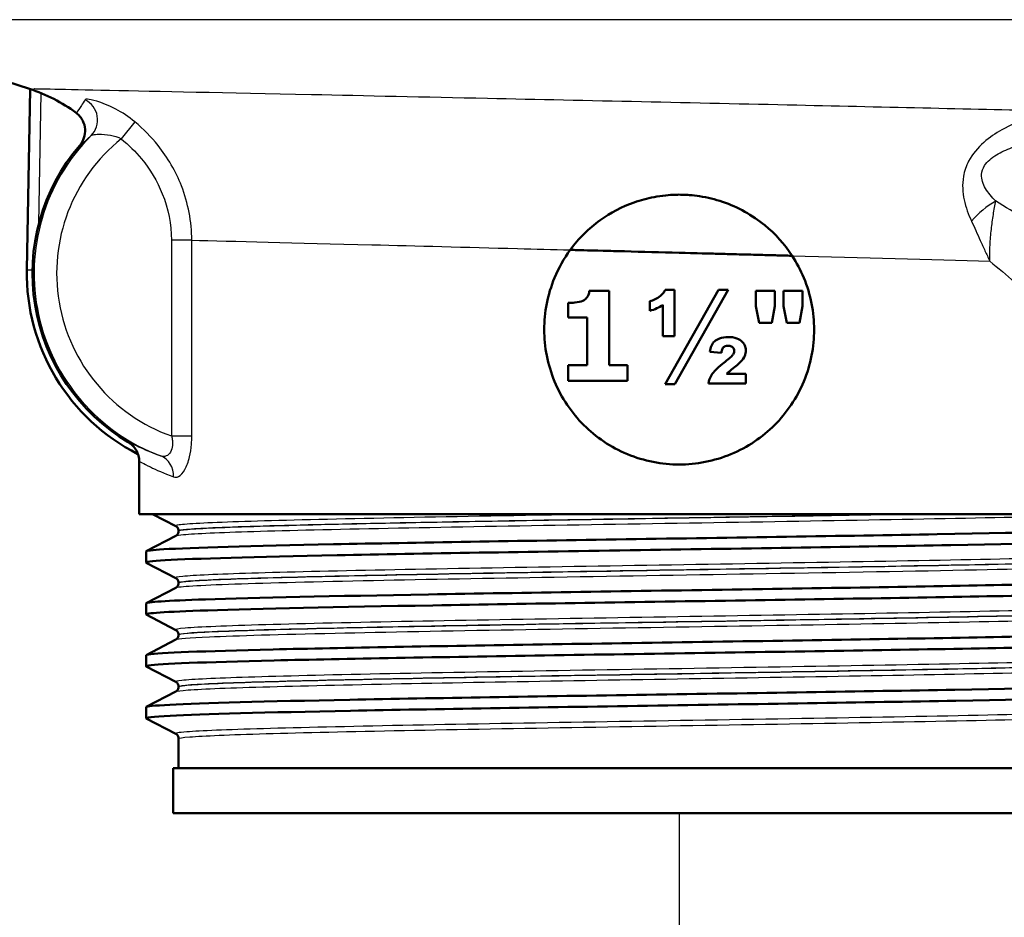
# Model space of a CAD drawing. Units: millimetres. Extents: x 0 to 4514, y 0 to 3749.
# Drawn here: x 1304 to 1347, y 1470 to 1510 of the extents above; entities that cross this region are included whole.
import ezdxf

# ---------------------------------------------------------------- set-up
doc = ezdxf.new("R2010")
doc.units = ezdxf.units.MM
doc.header["$LTSCALE"] = 10
for name, color, linetype, lineweight in [('Dimensions(ISO)', 7, 'Continuous', 25), ('Visible Edges(ISO)', 7, 'Continuous', 50), ('Visible Tangent Edges(ISO)', 7, 'Continuous', 25)]:
    doc.layers.add(name, color=color, linetype=linetype, lineweight=lineweight)
doc.styles.add('Text_3.5mm', font='arial.ttf', dxfattribs={"width": 0.9})
doc.dimstyles.new('KS-STANDARD', dxfattribs={"dimscale": 10, "dimtxt": 3.5, "dimasz": 2.5, "dimexe": 3.175, "dimexo": 0, "dimgap": 0.8, "dimtad": 1, "dimdec": 1, "dimrnd": 1e-08, "dimtxsty": 'Text_3.5mm', "dimcen": 0.09, "dimdle": 10, "dimclrd": 7, "dimclre": 7, "dimclrt": 7, "dimadec": 0, "dimazin": 2, "dimtfac": 0.714286, "dimtdec": 4, "dimtmove": 0, "dimatfit": 3, "dimfxl": 1, "dimtolj": 1, "dimlwd": 25, "dimlwe": 25, "dimarcsym": 0})

# ---------------------------------------------------------------- blocks, each defined once
blk = doc.blocks.new('*D9')
at = {"layer": 'Defpoints', "color": 0, "linetype": 'Continuous', "transparency": 16777216}
for p in [(1333.039, 1475.001), (1231.539, 1326.559), (1231.539, 1326.559)]:
    blk.add_point(p, dxfattribs=at)
at = {"layer": 'Dimensions(ISO)', "color": 7, "linetype": 'Continuous', "lineweight": 25, "transparency": 16777216}
for p, q in [((1333.039, 1475.001), (1333.039, 1294.809)), ((1308.039, 1326.559), (1256.539, 1326.559))]:
    blk.add_line(p, q, dxfattribs=at)
at = {"layer": 'Dimensions(ISO)', "color": 7, "linetype": 'Continuous', "transparency": 16777216}
for points in [[(1256.539, 1330.725), (1256.539, 1322.392), (1231.539, 1326.559)], [(1308.039, 1330.725), (1308.039, 1322.392), (1333.039, 1326.559)]]:
    blk.add_solid(points, dxfattribs=at)
at = {"layer": 'Dimensions(ISO)', "color": 7, "linetype": 'Continuous', "lineweight": 25, "transparency": 16777216, "insert": (1249.134, 1352.429), "char_height": 35, "attachment_point": 4, "style": 'Text_3.5mm'}
blk.add_mtext('\\A1;102', dxfattribs=at)

msp = doc.modelspace()

# ---------------------------------------------------------------- linework, layer by layer
at = {"layer": 'Visible Edges(ISO)'}
for p, q in [((1304.164, 1507.205), (1294.503, 1510.282)), ((1304.181, 1507.199), (1304.04, 1499.158)), ((1330.35, 1499.989), (1328.198, 1500.046)), ((1330.35, 1499.989), (1338.061, 1499.784)), ((1334.782, 1498.269), (1332.41, 1494.074)), ((1332.837, 1498.269), (1332.416, 1498.269)), ((1332.837, 1498.269), (1332.837, 1496.202)), ((1332.846, 1494.074), (1335.215, 1498.269)), ((1335.215, 1498.269), (1334.782, 1498.269)), ((1329.92, 1498.23), (1329.045, 1498.23)), ((1329.92, 1498.23), (1329.92, 1494.917)), ((1336.45, 1497.543), (1336.45, 1498.22)), ((1337.285, 1498.22), (1336.45, 1498.22)), ((1337.285, 1498.22), (1337.285, 1497.543)), ((1337.681, 1497.543), (1337.681, 1498.22)), ((1338.517, 1498.22), (1337.681, 1498.22)), ((1338.517, 1498.22), (1338.517, 1497.543)), ((1328.102, 1497.033), (1328.102, 1497.685)), ((1331.733, 1497.336), (1331.733, 1497.759)), ((1332.319, 1496.202), (1332.319, 1497.604)), ((1336.45, 1497.543), (1336.593, 1496.799)), ((1337.16, 1496.799), (1337.285, 1497.543)), ((1337.681, 1497.543), (1337.825, 1496.799)), ((1338.392, 1496.799), (1338.517, 1497.543)), ((1328.102, 1497.033), (1328.944, 1497.033)), ((1328.944, 1494.917), (1328.944, 1497.033)), ((1336.593, 1496.799), (1337.16, 1496.799)), ((1337.825, 1496.799), (1338.392, 1496.799)), ((1332.319, 1496.202), (1332.837, 1496.202)), ((1334.401, 1495.509), (1334.919, 1495.467)), ((1328.944, 1494.917), (1328.102, 1494.917)), ((1328.102, 1494.22), (1328.102, 1494.917)), ((1330.743, 1494.917), (1329.92, 1494.917)), ((1330.743, 1494.917), (1330.743, 1494.22)), ((1336.001, 1494.534), (1335.148, 1494.534)), ((1336.001, 1494.534), (1336.001, 1494.104)), ((1328.102, 1494.22), (1330.743, 1494.22)), ((1332.41, 1494.074), (1332.846, 1494.074)), ((1334.346, 1494.104), (1336.001, 1494.104)), ((1309.039, 1488.301), (1309.039, 1490.631)), ((1357.039, 1488.301), (1309.039, 1488.301)), ((1310.665, 1487.759), (1309.625, 1488.301)), ((1309.349, 1486.648), (1310.665, 1487.333)), ((1310.789, 1487.543), (1310.789, 1487.549)), ((1309.339, 1486.146), (1309.339, 1486.637)), ((1310.665, 1485.45), (1309.349, 1486.135)), ((1310.789, 1485.234), (1310.789, 1485.24)), ((1309.349, 1484.339), (1310.665, 1485.024)), ((1309.339, 1483.837), (1309.339, 1484.328)), ((1310.665, 1483.141), (1309.349, 1483.826)), ((1310.789, 1482.925), (1310.789, 1482.931)), ((1309.349, 1482.03), (1310.665, 1482.715)), ((1309.339, 1481.528), (1309.339, 1482.019)), ((1310.665, 1480.832), (1309.349, 1481.517)), ((1309.349, 1479.721), (1310.665, 1480.406)), ((1310.789, 1480.616), (1310.789, 1480.622)), ((1309.339, 1479.219), (1309.339, 1479.71)), ((1310.665, 1478.523), (1309.349, 1479.208)), ((1310.789, 1477.001), (1310.789, 1478.313)), ((1355.539, 1477.001), (1310.539, 1477.001)), ((1310.539, 1475.001), (1310.539, 1477.001)), ((1355.539, 1475.001), (1310.539, 1475.001))]:
    msp.add_line(p, q, dxfattribs=at)
for centre, radius, start, end in [((1302.039, 1500.535), 7, 53.2207, 72.3291), ((1313.039, 1499.001), 8.75, 139.4421, 239.148), ((1313.039, 1499.001), 9, 178.9971, 243.1945)]:
    msp.add_arc(centre, radius, start, end, dxfattribs=at)
for points, knots in [([(1306.23, 1506.141), (1306.232, 1506.14), (1306.233, 1506.139), (1306.297, 1506.091), (1306.352, 1506.038), (1306.451, 1505.919), (1306.493, 1505.854), (1306.585, 1505.668), (1306.62, 1505.541), (1306.638, 1505.282), (1306.622, 1505.151), (1306.54, 1504.904), (1306.476, 1504.789), (1306.391, 1504.69)], [-0.0006397, -0.0006397, -0.0006397, -0.0006397, 0, 0, 0.0231324, 0.0231324, 0.0462647, 0.0462647, 0.0853299, 0.0853299, 0.1243937, 0.1243937, 0.1634568, 0.1634568, 0.1634568, 0.1634568]), ([(1338.06, 1499.785), (1337.722, 1500.303), (1337.309, 1500.759), (1336.289, 1501.594), (1335.656, 1501.948), (1334.638, 1502.295), (1334.296, 1502.379), (1333.798, 1502.455), (1333.651, 1502.471), (1333.399, 1502.491), (1333.296, 1502.496), (1333.089, 1502.502), (1332.986, 1502.502), (1332.734, 1502.495), (1332.586, 1502.486), (1332.265, 1502.453), (1332.093, 1502.428), (1331.62, 1502.339), (1331.325, 1502.259), (1330.495, 1501.965), (1329.985, 1501.697), (1329.02, 1500.999), (1328.572, 1500.556), (1328.198, 1500.046)], [0, 0, 0, 0, 0.186624, 0.186624, 0.406243, 0.406243, 0.512271, 0.512271, 0.556599, 0.556599, 0.587388, 0.587388, 0.618173, 0.618173, 0.66248, 0.66248, 0.714519, 0.714519, 0.806792, 0.806792, 0.981937, 0.981937, 1.172602, 1.172602, 1.172602, 1.172602]), ([(1328.197, 1500.045), (1327.92, 1499.665), (1327.681, 1499.245), (1327.191, 1498.063), (1327.039, 1497.258), (1327.039, 1496.501), (1327.039, 1495.744), (1327.191, 1494.939), (1327.804, 1493.462), (1328.265, 1492.789), (1329.327, 1491.727), (1330, 1491.266), (1331.477, 1490.653), (1332.282, 1490.501), (1333.796, 1490.501), (1334.601, 1490.653), (1336.078, 1491.266), (1336.751, 1491.727), (1337.812, 1492.789), (1338.274, 1493.462), (1338.887, 1494.939), (1339.039, 1495.744), (1339.039, 1497.258), (1338.887, 1498.063), (1338.437, 1499.146), (1338.262, 1499.476), (1338.061, 1499.784)], [-0.363341, -0.363341, -0.363341, -0.363341, -0.227051, -0.227051, 0, 0, 0, 0.227051, 0.227051, 0.454101, 0.454101, 0.681122, 0.681122, 0.908142, 0.908142, 1.135162, 1.135162, 1.362182, 1.362182, 1.589232, 1.589232, 1.816283, 1.816283, 2.043334, 2.043334, 2.149149, 2.149149, 2.149149, 2.149149]), ([(1328.198, 1500.046), (1328.198, 1500.046), (1328.198, 1500.045), (1328.198, 1500.045), (1328.197, 1500.045), (1328.197, 1500.045)], [0, 0, 0, 0, 0.00485011, 0.00485011, 0.02040104, 0.02040104, 0.02040104, 0.02040104]), ([(1328.197, 1500.045), (1328.299, 1500.042), (1328.4, 1500.039), (1328.502, 1500.037), (1329.112, 1500.021), (1329.73, 1500.005), (1330.35, 1499.989)], [20.6073922, 20.6073922, 20.6073922, 20.6073922, 20.6471438, 20.6471438, 20.6471438, 20.8853799, 20.8853799, 20.8853799, 20.8853799]), ([(1333.039, 1499.918), (1334.468, 1499.88), (1335.885, 1499.843), (1337.537, 1499.798), (1337.799, 1499.791), (1338.061, 1499.784)], [21.227549, 21.227549, 21.227549, 21.227549, 21.774514, 21.774514, 21.8778081, 21.8778081, 21.8778081, 21.8778081]), ([(1333.039, 1499.918), (1334.401, 1499.882), (1335.762, 1499.846), (1337.093, 1499.811), (1337.416, 1499.803), (1337.738, 1499.794), (1338.06, 1499.785)], [21.227549, 21.227549, 21.227549, 21.227549, 21.7462498, 21.7462498, 21.7462498, 21.8722462, 21.8722462, 21.8722462, 21.8722462]), ([(1338.061, 1499.784), (1338.061, 1499.784), (1338.061, 1499.785), (1338.06, 1499.785), (1338.06, 1499.785), (1338.06, 1499.785)], [0, 0, 0, 0, 0.01023333, 0.01023333, 0.020465, 0.020465, 0.020465, 0.020465]), ([(1332.203, 1497.997), (1332.25, 1498.033), (1332.294, 1498.074), (1332.366, 1498.166), (1332.395, 1498.215), (1332.416, 1498.269)], [0, 0, 0, 0, 0.01792207, 0.01792207, 0.03513724, 0.03513724, 0.03513724, 0.03513724]), ([(1328.763, 1497.786), (1328.825, 1497.817), (1328.88, 1497.858), (1328.969, 1497.963), (1328.993, 1498.013), (1329.028, 1498.107), (1329.04, 1498.168), (1329.045, 1498.23)], [0, 0, 0, 0, 0.02109078, 0.02109078, 0.04149577, 0.04149577, 0.07369629, 0.07369629, 0.07369629, 0.07369629]), ([(1331.733, 1497.759), (1331.817, 1497.783), (1331.899, 1497.815), (1332.057, 1497.894), (1332.132, 1497.942), (1332.203, 1497.997)], [0, 0, 0, 0, 0.02627814, 0.02627814, 0.05317234, 0.05317234, 0.05317234, 0.05317234]), ([(1328.102, 1497.685), (1328.203, 1497.685), (1328.305, 1497.691), (1328.537, 1497.716), (1328.664, 1497.739), (1328.763, 1497.786)], [0, 0, 0, 0, 0.03121013, 0.03121013, 0.07120511, 0.07120511, 0.07120511, 0.07120511]), ([(1332.319, 1497.604), (1332.232, 1497.544), (1332.141, 1497.493), (1331.945, 1497.403), (1331.84, 1497.365), (1331.733, 1497.336)], [0, 0, 0, 0, 0.03146754, 0.03146754, 0.06484472, 0.06484472, 0.06484472, 0.06484472]), ([(1334.608, 1495.976), (1334.672, 1496.033), (1334.745, 1496.076), (1334.95, 1496.155), (1335.088, 1496.171), (1335.221, 1496.171)], [0, 0, 0, 0, 0.02577136, 0.02577136, 0.06599276, 0.06599276, 0.06599276, 0.06599276]), ([(1335.221, 1496.171), (1335.35, 1496.171), (1335.484, 1496.156), (1335.712, 1496.071), (1335.778, 1496.019), (1335.876, 1495.926), (1335.923, 1495.867), (1335.97, 1495.766), (1335.982, 1495.731), (1335.998, 1495.66), (1336.001, 1495.623), (1336.001, 1495.586)], [0, 0, 0, 0, 0.038707, 0.038707, 0.0732754, 0.0732754, 0.1170948, 0.1170948, 0.1380773, 0.1380773, 0.1595548, 0.1595548, 0.1595548, 0.1595548]), ([(1334.401, 1495.509), (1334.413, 1495.603), (1334.434, 1495.698), (1334.489, 1495.822), (1334.509, 1495.857), (1334.554, 1495.922), (1334.58, 1495.951), (1334.608, 1495.976)], [0, 0, 0, 0, 0.02824846, 0.02824846, 0.04048149, 0.04048149, 0.05195295, 0.05195295, 0.05195295, 0.05195295]), ([(1335.209, 1495.781), (1335.165, 1495.781), (1335.119, 1495.776), (1335.051, 1495.75), (1335.026, 1495.736), (1334.994, 1495.707), (1334.976, 1495.688), (1334.936, 1495.602), (1334.924, 1495.537), (1334.919, 1495.467)], [0, 0, 0, 0, 0.01327221, 0.01327221, 0.0218584, 0.0218584, 0.02647698, 0.02647698, 0.03288416, 0.03288416, 0.03288416, 0.03288416]), ([(1335.483, 1495.558), (1335.483, 1495.589), (1335.479, 1495.62), (1335.458, 1495.672), (1335.444, 1495.693), (1335.407, 1495.73), (1335.384, 1495.745), (1335.314, 1495.774), (1335.262, 1495.781), (1335.209, 1495.781)], [0, 0, 0, 0, 0.00925161, 0.00925161, 0.01687937, 0.01687937, 0.02516591, 0.02516591, 0.03965092, 0.03965092, 0.03965092, 0.03965092]), ([(1335.026, 1495.028), (1335.103, 1495.087), (1335.193, 1495.159), (1335.327, 1495.273), (1335.375, 1495.318), (1335.398, 1495.348)], [0, 0, 0, 0, 0.02929414, 0.02929414, 0.0530643, 0.0530643, 0.0530643, 0.0530643]), ([(1335.398, 1495.348), (1335.423, 1495.38), (1335.446, 1495.415), (1335.475, 1495.487), (1335.483, 1495.522), (1335.483, 1495.558)], [0, 0, 0, 0, 0.01232771, 0.01232771, 0.02321352, 0.02321352, 0.02321352, 0.02321352]), ([(1336.001, 1495.586), (1336.001, 1495.496), (1335.985, 1495.41), (1335.924, 1495.262), (1335.87, 1495.162), (1335.739, 1495.031)], [0, 0, 0, 0, 0.02690149, 0.02690149, 0.04795887, 0.04795887, 0.04795887, 0.04795887]), ([(1334.346, 1494.104), (1334.363, 1494.235), (1334.403, 1494.359), (1334.515, 1494.553), (1334.617, 1494.701), (1335.026, 1495.028)], [0, 0, 0, 0, 0.03963173, 0.03963173, 0.06739715, 0.06739715, 0.06739715, 0.06739715]), ([(1335.739, 1495.031), (1335.709, 1495.001), (1335.654, 1494.954), (1335.539, 1494.859), (1335.449, 1494.788), (1335.37, 1494.726)], [0, 0, 0, 0, 0.01273483, 0.01273483, 0.03647239, 0.03647239, 0.03647239, 0.03647239]), ([(1335.37, 1494.726), (1335.327, 1494.691), (1335.281, 1494.653), (1335.21, 1494.592), (1335.175, 1494.561), (1335.148, 1494.534)], [0, 0, 0, 0, 0.01667957, 0.01667957, 0.02823303, 0.02823303, 0.02823303, 0.02823303]), ([(1308.552, 1491.489), (1308.626, 1491.445), (1308.694, 1491.391), (1308.814, 1491.268), (1308.866, 1491.199), (1308.951, 1491.049), (1308.984, 1490.969), (1309.028, 1490.803), (1309.039, 1490.717), (1309.039, 1490.631)], [0, 0, 0, 0, 0.25, 0.25, 0.5, 0.5, 0.75, 0.75, 1, 1, 1, 1]), ([(1309.347, 1486.637), (1309.346, 1486.668), (1309.604, 1486.7), (1310.124, 1486.731), (1311.349, 1486.806), (1314.02, 1486.88), (1317.671, 1486.955), (1321.314, 1487.029), (1325.918, 1487.103), (1330.681, 1487.177), (1335.437, 1487.251), (1340.329, 1487.325), (1344.511, 1487.4), (1348.75, 1487.475), (1352.239, 1487.55), (1354.356, 1487.625), (1356.02, 1487.684), (1356.832, 1487.743), (1356.725, 1487.802)], [28.274334, 28.274334, 28.274334, 28.274334, 28.532532, 28.532532, 28.532532, 29.139584, 29.139584, 29.139584, 29.745487, 29.745487, 29.745487, 30.350423, 30.350423, 30.350423, 30.963627, 30.963627, 30.963627, 31.445704, 31.445704, 31.445704, 31.445704]), ([(1310.789, 1487.549), (1310.789, 1487.58), (1310.782, 1487.611), (1310.763, 1487.661), (1310.751, 1487.681), (1310.727, 1487.711), (1310.716, 1487.722), (1310.697, 1487.739), (1310.689, 1487.745), (1310.676, 1487.753), (1310.67, 1487.756), (1310.665, 1487.759)], [3.65503843, 3.65503843, 3.65503843, 3.65503843, 3.6690714, 3.6690714, 3.68310438, 3.68310438, 3.69713736, 3.69713736, 3.71117034, 3.71117034, 3.72520331, 3.72520331, 3.72520331, 3.72520331]), ([(1309.358, 1486.135), (1309.287, 1486.172), (1309.565, 1486.209), (1310.196, 1486.245), (1311.469, 1486.319), (1314.172, 1486.393), (1317.835, 1486.468), (1321.615, 1486.544), (1326.401, 1486.62), (1331.314, 1486.697), (1336.099, 1486.771), (1340.982, 1486.845), (1345.11, 1486.92), (1349.231, 1486.994), (1352.581, 1487.068), (1354.578, 1487.143), (1355.996, 1487.195), (1356.728, 1487.248), (1356.733, 1487.301)], [28.244556, 28.244556, 28.244556, 28.244556, 28.544115, 28.544115, 28.544115, 29.148688, 29.148688, 29.148688, 29.772299, 29.772299, 29.772299, 30.379547, 30.379547, 30.379547, 30.985617, 30.985617, 30.985617, 31.415927, 31.415927, 31.415927, 31.415927]), ([(1310.789, 1487.543), (1310.789, 1487.512), (1310.782, 1487.481), (1310.763, 1487.43), (1310.751, 1487.411), (1310.727, 1487.38), (1310.716, 1487.369), (1310.697, 1487.353), (1310.689, 1487.347), (1310.676, 1487.338), (1310.67, 1487.335), (1310.665, 1487.333)], [51.05534071, 51.05534071, 51.05534071, 51.05534071, 51.06935086, 51.06935086, 51.08336101, 51.08336101, 51.09737116, 51.09737116, 51.11138131, 51.11138131, 51.12539146, 51.12539146, 51.12539146, 51.12539146]), ([(1309.342, 1484.328), (1309.349, 1484.386), (1310.254, 1484.444), (1311.982, 1484.503), (1314.174, 1484.577), (1317.679, 1484.651), (1321.892, 1484.725), (1326.133, 1484.799), (1331.073, 1484.874), (1335.845, 1484.948), (1340.612, 1485.023), (1345.19, 1485.097), (1348.779, 1485.172), (1352.364, 1485.246), (1354.946, 1485.32), (1356.074, 1485.395), (1356.571, 1485.428), (1356.784, 1485.46), (1356.72, 1485.493)], [21.991149, 21.991149, 21.991149, 21.991149, 22.467976, 22.467976, 22.467976, 23.072278, 23.072278, 23.072278, 23.680632, 23.680632, 23.680632, 24.288299, 24.288299, 24.288299, 24.895325, 24.895325, 24.895325, 25.162519, 25.162519, 25.162519, 25.162519]), ([(1310.789, 1485.24), (1310.789, 1485.271), (1310.782, 1485.302), (1310.763, 1485.352), (1310.751, 1485.372), (1310.727, 1485.403), (1310.716, 1485.413), (1310.697, 1485.43), (1310.689, 1485.436), (1310.676, 1485.444), (1310.67, 1485.447), (1310.665, 1485.45)], [17.70490639, 17.70490639, 17.70490639, 17.70490639, 17.71890462, 17.71890462, 17.73290284, 17.73290284, 17.74690107, 17.74690107, 17.76089929, 17.76089929, 17.77489752, 17.77489752, 17.77489752, 17.77489752]), ([(1310.789, 1485.234), (1310.789, 1485.203), (1310.782, 1485.172), (1310.763, 1485.122), (1310.751, 1485.102), (1310.727, 1485.071), (1310.716, 1485.06), (1310.697, 1485.044), (1310.689, 1485.038), (1310.676, 1485.029), (1310.67, 1485.026), (1310.665, 1485.024)], [37.00576047, 37.00576047, 37.00576047, 37.00576047, 37.01974709, 37.01974709, 37.03373371, 37.03373371, 37.04772033, 37.04772033, 37.06170695, 37.06170695, 37.07569357, 37.07569357, 37.07569357, 37.07569357]), ([(1309.351, 1483.826), (1309.237, 1483.889), (1310.18, 1483.953), (1312.084, 1484.016), (1314.315, 1484.09), (1317.857, 1484.164), (1322.094, 1484.238), (1326.331, 1484.312), (1331.244, 1484.386), (1335.982, 1484.46), (1340.72, 1484.534), (1345.262, 1484.608), (1348.823, 1484.682), (1352.45, 1484.758), (1355.042, 1484.833), (1356.133, 1484.908), (1356.535, 1484.936), (1356.734, 1484.964), (1356.732, 1484.992)], [21.961371, 21.961371, 21.961371, 21.961371, 22.4772, 22.4772, 22.4772, 23.081933, 23.081933, 23.081933, 23.686463, 23.686463, 23.686463, 24.2908, 24.2908, 24.2908, 24.906224, 24.906224, 24.906224, 25.132741, 25.132741, 25.132741, 25.132741]), ([(1309.341, 1482.019), (1309.34, 1482.031), (1309.377, 1482.043), (1309.452, 1482.054), (1309.92, 1482.129), (1311.878, 1482.203), (1314.984, 1482.278), (1318.089, 1482.352), (1322.327, 1482.426), (1326.96, 1482.5), (1331.59, 1482.575), (1336.594, 1482.649), (1341.099, 1482.723), (1345.602, 1482.798), (1349.587, 1482.872), (1352.36, 1482.946), (1355.132, 1483.02), (1356.681, 1483.095), (1356.737, 1483.169), (1356.741, 1483.174), (1356.738, 1483.179), (1356.728, 1483.184)], [15.707963, 15.707963, 15.707963, 15.707963, 15.80565, 15.80565, 15.80565, 16.412659, 16.412659, 16.412659, 17.019365, 17.019365, 17.019365, 17.625781, 17.625781, 17.625781, 18.231916, 18.231916, 18.231916, 18.837783, 18.837783, 18.837783, 18.879334, 18.879334, 18.879334, 18.879334]), ([(1310.789, 1482.931), (1310.789, 1482.962), (1310.782, 1482.993), (1310.763, 1483.043), (1310.751, 1483.063), (1310.727, 1483.094), (1310.716, 1483.104), (1310.697, 1483.121), (1310.689, 1483.127), (1310.676, 1483.135), (1310.67, 1483.138), (1310.665, 1483.141)], [31.75451875, 31.75451875, 31.75451875, 31.75451875, 31.76850133, 31.76850133, 31.78248392, 31.78248392, 31.7964665, 31.7964665, 31.81044908, 31.81044908, 31.82443167, 31.82443167, 31.82443167, 31.82443167]), ([(1310.789, 1482.925), (1310.789, 1482.894), (1310.782, 1482.863), (1310.763, 1482.813), (1310.751, 1482.793), (1310.727, 1482.762), (1310.716, 1482.751), (1310.697, 1482.735), (1310.689, 1482.729), (1310.676, 1482.72), (1310.67, 1482.717), (1310.665, 1482.715)], [22.95624549, 22.95624549, 22.95624549, 22.95624549, 22.97022803, 22.97022803, 22.98421056, 22.98421056, 22.9981931, 22.9981931, 23.01217563, 23.01217563, 23.02615817, 23.02615817, 23.02615817, 23.02615817]), ([(1309.353, 1481.517), (1309.321, 1481.533), (1309.355, 1481.549), (1309.459, 1481.565), (1309.94, 1481.64), (1311.916, 1481.714), (1315.039, 1481.788), (1318.16, 1481.863), (1322.414, 1481.937), (1327.057, 1482.012), (1331.698, 1482.086), (1336.706, 1482.16), (1341.208, 1482.235), (1345.708, 1482.309), (1349.681, 1482.383), (1352.436, 1482.458), (1355.189, 1482.532), (1356.711, 1482.606), (1356.738, 1482.681), (1356.739, 1482.681), (1356.739, 1482.682), (1356.739, 1482.683)], [15.678186, 15.678186, 15.678186, 15.678186, 15.808506, 15.808506, 15.808506, 16.416219, 16.416219, 16.416219, 17.023603, 17.023603, 17.023603, 17.630672, 17.630672, 17.630672, 18.237435, 18.237435, 18.237435, 18.843905, 18.843905, 18.843905, 18.849556, 18.849556, 18.849556, 18.849556]), ([(1309.347, 1479.71), (1309.347, 1479.746), (1309.698, 1479.783), (1310.4, 1479.82), (1311.813, 1479.894), (1314.644, 1479.968), (1318.401, 1480.042), (1322.157, 1480.116), (1326.823, 1480.19), (1331.591, 1480.264), (1336.357, 1480.338), (1341.204, 1480.412), (1345.292, 1480.486), (1349.379, 1480.561), (1352.689, 1480.635), (1354.649, 1480.709), (1356.118, 1480.764), (1356.824, 1480.82), (1356.724, 1480.875)], [9.424778, 9.424778, 9.424778, 9.424778, 9.725154, 9.725154, 9.725154, 10.329846, 10.329846, 10.329846, 10.934435, 10.934435, 10.934435, 11.538925, 11.538925, 11.538925, 12.143318, 12.143318, 12.143318, 12.596148, 12.596148, 12.596148, 12.596148]), ([(1310.789, 1480.622), (1310.789, 1480.653), (1310.782, 1480.684), (1310.763, 1480.734), (1310.751, 1480.754), (1310.727, 1480.785), (1310.716, 1480.795), (1310.697, 1480.812), (1310.689, 1480.818), (1310.676, 1480.826), (1310.67, 1480.829), (1310.665, 1480.832)], [45.80403387, 45.80403387, 45.80403387, 45.80403387, 45.81802037, 45.81802037, 45.83200687, 45.83200687, 45.84599338, 45.84599338, 45.85997988, 45.85997988, 45.87396639, 45.87396639, 45.87396639, 45.87396639]), ([(1309.357, 1479.208), (1309.281, 1479.249), (1309.632, 1479.29), (1310.411, 1479.33), (1311.832, 1479.404), (1314.67, 1479.478), (1318.434, 1479.552), (1322.197, 1479.627), (1326.868, 1479.701), (1331.638, 1479.775), (1336.407, 1479.849), (1341.253, 1479.923), (1345.337, 1479.997), (1349.42, 1480.071), (1352.723, 1480.145), (1354.673, 1480.219), (1356.03, 1480.271), (1356.728, 1480.322), (1356.733, 1480.374)], [9.395, 9.395, 9.395, 9.395, 9.72669, 9.72669, 9.72669, 10.331616, 10.331616, 10.331616, 10.936434, 10.936434, 10.936434, 11.541147, 11.541147, 11.541147, 12.145756, 12.145756, 12.145756, 12.566371, 12.566371, 12.566371, 12.566371]), ([(1310.789, 1480.616), (1310.789, 1480.585), (1310.782, 1480.554), (1310.763, 1480.504), (1310.751, 1480.484), (1310.727, 1480.453), (1310.716, 1480.443), (1310.697, 1480.426), (1310.689, 1480.42), (1310.676, 1480.411), (1310.67, 1480.408), (1310.665, 1480.406)], [8.9066346, 8.9066346, 8.9066346, 8.9066346, 8.92063261, 8.92063261, 8.93463063, 8.93463063, 8.94862864, 8.94862864, 8.96262666, 8.96262666, 8.97662468, 8.97662468, 8.97662468, 8.97662468]), ([(1310.789, 1478.313), (1310.789, 1478.344), (1310.782, 1478.375), (1310.763, 1478.425), (1310.751, 1478.445), (1310.727, 1478.476), (1310.716, 1478.486), (1310.697, 1478.503), (1310.689, 1478.509), (1310.676, 1478.517), (1310.67, 1478.52), (1310.665, 1478.523)], [59.85361291, 59.85361291, 59.85361291, 59.85361291, 59.86762279, 59.86762279, 59.88163266, 59.88163266, 59.89564254, 59.89564254, 59.90965242, 59.90965242, 59.92366229, 59.92366229, 59.92366229, 59.92366229])]:
    msp.add_open_spline(points, degree=3, knots=knots, dxfattribs=at)
msp.add_open_spline([(1328.198, 1500.046), (1329.791, 1500.004), (1331.413, 1499.961), (1333.039, 1499.918)], degree=3, dxfattribs=at)
at = {"layer": 'Visible Tangent Edges(ISO)'}
for p, q in [((1368.711, 1510.282), (1294.503, 1510.282)), ((1304.577, 1501.226), (1304.678, 1507.018)), ((1308.846, 1505.736), (1308.236, 1504.986)), ((1311.371, 1500.477), (1310.468, 1500.477)), ((1310.468, 1500.477), (1310.468, 1491.771)), ((1311.371, 1491.771), (1311.371, 1500.477)), ((1304.04, 1499.158), (1304.29, 1499.154)), ((1310.468, 1491.771), (1311.371, 1491.771))]:
    msp.add_line(p, q, dxfattribs=at)
for radius, start, end in [(8.674, 135.0584, 249.3452), (7.674, 128.7436, 250.4269)]:
    msp.add_arc((1313.039, 1499.001), radius, start, end, dxfattribs=at)
for centre, major_axis, ratio, start_param, end_param in [((1306.192, 1505.834), (0.665, -0.747), 0.989037, 0.059131, 1.95105), ((1347.32, 1500.699), (-1.864, -1.666), 0.542571, 4.363104, 4.930664), ((1309.627, 1489.949), (0.332, 0.943), 0.929431, 5.028626, 6.259534)]:
    msp.add_ellipse(centre, major_axis=major_axis, ratio=ratio, start_param=start_param, end_param=end_param, dxfattribs=at)
for points, knots in [([(1349.686, 1506.217), (1346.283, 1506.295), (1342.344, 1506.384), (1333.74, 1506.576), (1328.956, 1506.681), (1321.743, 1506.836), (1319.078, 1506.893), (1316.697, 1506.943), (1309.046, 1507.105), (1304.525, 1507.198), (1304.356, 1507.201)], [-23.108929, -23.108929, -23.108929, -23.108929, -21.774514, -21.774514, -20.290454, -20.290454, -19.362916, -19.362916, -19.362916, -16.382106, -16.382106, -16.382106, -16.382106]), ([(1306.63, 1506.722), (1306.571, 1506.63), (1306.515, 1506.541), (1306.34, 1506.266), (1306.256, 1506.141), (1306.233, 1506.14), (1306.232, 1506.14), (1306.231, 1506.141), (1306.23, 1506.141)], [0.3663461, 0.3663461, 0.3663461, 0.3663461, 0.6061635, 0.6061635, 1.2123269, 1.2123269, 1.2123269, 1.2470165, 1.2470165, 1.2470165, 1.2470165]), ([(1308.846, 1505.736), (1308.573, 1505.964), (1308.275, 1506.154), (1307.678, 1506.469), (1307.381, 1506.585), (1306.965, 1506.714), (1306.822, 1506.744), (1306.678, 1506.75), (1306.643, 1506.742), (1306.63, 1506.722)], [0, 0, 0, 0, 0.0928505, 0.0928505, 0.1970068, 0.1970068, 0.2771271, 0.2771271, 0.3272023, 0.3272023, 0.3272023, 0.3272023]), ([(1349.686, 1506.217), (1349.309, 1506.134), (1348.93, 1506.031), (1348.156, 1505.763), (1347.761, 1505.595), (1347.105, 1505.226), (1346.833, 1505.045), (1346.32, 1504.594), (1346.078, 1504.314), (1345.796, 1503.778), (1345.717, 1503.544), (1345.611, 1502.951), (1345.639, 1502.594), (1345.78, 1501.932), (1345.898, 1501.618), (1346.034, 1501.325)], [0, 0, 0, 0, 0.099295, 0.099295, 0.2065353, 0.2065353, 0.28475, 0.28475, 0.3662997, 0.3662997, 0.4195218, 0.4195218, 0.5052258, 0.5052258, 0.5960527, 0.5960527, 0.5960527, 0.5960527]), ([(1311.371, 1500.477), (1311.371, 1501.296), (1311.211, 1502.129), (1310.661, 1503.536), (1310.304, 1504.149), (1309.871, 1504.69), (1309.565, 1505.074), (1309.221, 1505.423), (1308.846, 1505.736)], [0, 0, 0, 0, 0.2107572, 0.2107572, 0.39018, 0.39018, 0.39018, 0.5171815, 0.5171815, 0.5171815, 0.5171815]), ([(1306.391, 1504.69), (1306.392, 1504.69), (1306.393, 1504.689), (1306.394, 1504.689), (1306.417, 1504.689), (1306.519, 1504.783), (1306.746, 1504.991), (1306.82, 1505.058), (1306.899, 1505.128)], [-1.2461438, -1.2461438, -1.2461438, -1.2461438, -1.2123269, -1.2123269, -1.2123269, -0.6061635, -0.6061635, -0.3663461, -0.3663461, -0.3663461, -0.3663461]), ([(1306.899, 1505.128), (1306.916, 1505.143), (1306.944, 1505.155), (1307.045, 1505.181), (1307.137, 1505.19), (1307.393, 1505.193), (1307.571, 1505.181), (1307.921, 1505.114), (1308.091, 1505.063), (1308.236, 1504.986)], [-0.3272023, -0.3272023, -0.3272023, -0.3272023, -0.2771271, -0.2771271, -0.1970068, -0.1970068, -0.0928505, -0.0928505, 0, 0, 0, 0]), ([(1308.236, 1504.986), (1308.567, 1504.718), (1308.869, 1504.418), (1309.14, 1504.089), (1309.522, 1503.625), (1309.838, 1503.099), (1310.326, 1501.893), (1310.468, 1501.179), (1310.468, 1500.477)], [-0.5171815, -0.5171815, -0.5171815, -0.5171815, -0.39018, -0.39018, -0.39018, -0.2107572, -0.2107572, 0, 0, 0, 0]), ([(1347.108, 1502.22), (1346.936, 1502.394), (1346.776, 1502.58), (1346.546, 1502.973), (1346.47, 1503.184), (1346.49, 1503.532), (1346.535, 1503.669), (1346.734, 1503.981), (1346.928, 1504.142), (1347.354, 1504.401), (1347.585, 1504.504), (1348.147, 1504.712), (1348.489, 1504.805), (1349.158, 1504.952), (1349.485, 1505.007), (1349.81, 1505.051)], [-0.5960527, -0.5960527, -0.5960527, -0.5960527, -0.5052258, -0.5052258, -0.4195218, -0.4195218, -0.3662997, -0.3662997, -0.28475, -0.28475, -0.2065353, -0.2065353, -0.099295, -0.099295, 0, 0, 0, 0]), ([(1346.848, 1499.545), (1346.842, 1499.785), (1346.847, 1500.025), (1346.871, 1500.497), (1346.892, 1500.73), (1346.917, 1500.957), (1346.943, 1501.184), (1346.974, 1501.404), (1347.039, 1501.827), (1347.074, 1502.029), (1347.108, 1502.22)], [-0.1713773, -0.1713773, -0.1713773, -0.1713773, -0.128533, -0.128533, -0.0856887, -0.0856887, -0.0856887, -0.0428443, -0.0428443, 0, 0, 0, 0]), ([(1359.316, 1492.769), (1358.955, 1493.089), (1358.465, 1493.52), (1357.086, 1494.718), (1356.124, 1495.542), (1354.365, 1496.993), (1353.636, 1497.583), (1352.47, 1498.493), (1352.07, 1498.801), (1351, 1499.606), (1350.312, 1500.106), (1348.804, 1501.151), (1347.979, 1501.694), (1347.108, 1502.22)], [0.072524, 0.072524, 0.072524, 0.072524, 0.550508, 0.550508, 1.17966, 1.17966, 1.572879, 1.572879, 1.769489, 1.769489, 2.084065, 2.084065, 2.432475, 2.432475, 2.432475, 2.432475]), ([(1346.034, 1501.325), (1346.098, 1501.188), (1346.162, 1501.046), (1346.292, 1500.757), (1346.358, 1500.61), (1346.425, 1500.46), (1346.492, 1500.311), (1346.561, 1500.159), (1346.702, 1499.854), (1346.774, 1499.7), (1346.848, 1499.545)], [0, 0, 0, 0, 0.0428443, 0.0428443, 0.0856887, 0.0856887, 0.0856887, 0.128533, 0.128533, 0.1713773, 0.1713773, 0.1713773, 0.1713773]), ([(1311.371, 1500.477), (1313.163, 1500.432), (1315.963, 1500.361), (1319.383, 1500.274), (1321.351, 1500.223), (1323.557, 1500.166), (1326.628, 1500.087), (1327.414, 1500.066), (1328.198, 1500.046)], [17.751162, 17.751162, 17.751162, 17.751162, 19.362916, 19.362916, 19.362916, 20.290454, 20.290454, 20.602221, 20.602221, 20.602221, 20.602221]), ([(1346.848, 1499.545), (1347.225, 1499.237), (1347.592, 1498.925), (1348.577, 1498.061), (1349.178, 1497.506), (1350.112, 1496.611), (1350.461, 1496.269), (1351.477, 1495.255), (1352.112, 1494.596), (1353.642, 1492.972), (1354.477, 1492.047), (1355.675, 1490.699), (1356.099, 1490.213), (1356.412, 1489.852)], [-2.264461, -2.264461, -2.264461, -2.264461, -2.084065, -2.084065, -1.769489, -1.769489, -1.572879, -1.572879, -1.17966, -1.17966, -0.550508, -0.550508, -0.072524, -0.072524, -0.072524, -0.072524]), ([(1310.468, 1491.771), (1310.488, 1491.702), (1310.502, 1491.635), (1310.523, 1491.464), (1310.522, 1491.367), (1310.488, 1491.164), (1310.446, 1491.069), (1310.329, 1490.923), (1310.253, 1490.878), (1310.109, 1490.854), (1310.044, 1490.861), (1309.979, 1490.885)], [0, 0, 0, 0, 0.036856, 0.036856, 0.0958255, 0.0958255, 0.1724859, 0.1724859, 0.2563464, 0.2563464, 0.3189626, 0.3189626, 0.3189626, 0.3189626]), ([(1310.563, 1489.949), (1310.633, 1489.924), (1310.707, 1489.928), (1310.88, 1490.014), (1310.98, 1490.121), (1311.15, 1490.432), (1311.221, 1490.625), (1311.313, 1491.02), (1311.341, 1491.207), (1311.366, 1491.524), (1311.371, 1491.648), (1311.371, 1491.771)], [-0.3189626, -0.3189626, -0.3189626, -0.3189626, -0.2563464, -0.2563464, -0.1724859, -0.1724859, -0.0958255, -0.0958255, -0.036856, -0.036856, 0, 0, 0, 0]), ([(1309.979, 1490.885), (1309.572, 1491.027), (1309.25, 1491.17), (1308.712, 1491.422), (1308.553, 1491.506), (1308.552, 1491.489)], [17.0113512, 17.0113512, 17.0113512, 17.0113512, 17.3987265, 17.3987265, 17.903717, 17.903717, 17.903717, 17.903717]), ([(1309.039, 1490.631), (1309.039, 1490.648), (1309.208, 1490.553), (1309.783, 1490.27), (1310.128, 1490.109), (1310.563, 1489.949)], [-17.904581, -17.904581, -17.904581, -17.904581, -17.3987265, -17.3987265, -17.0113512, -17.0113512, -17.0113512, -17.0113512]), ([(1330.196, 1488.301), (1329.02, 1488.281), (1327.854, 1488.262), (1323.939, 1488.195), (1321.305, 1488.147), (1316.777, 1488.052), (1314.862, 1488.004), (1312.051, 1487.909), (1311.142, 1487.861), (1310.677, 1487.795), (1310.632, 1487.777), (1310.668, 1487.759)], [0.426648, 0.426648, 0.426648, 0.426648, 0.78094, 0.78094, 1.651825, 1.651825, 2.522717, 2.522717, 3.39363, 3.39363, 3.725203, 3.725203, 3.725203, 3.725203]), ([(1310.667, 1487.333), (1310.701, 1487.351), (1310.815, 1487.369), (1311.522, 1487.434), (1312.593, 1487.482), (1315.69, 1487.577), (1317.739, 1487.625), (1322.491, 1487.72), (1325.219, 1487.768), (1330.903, 1487.864), (1333.884, 1487.912), (1339.617, 1488.008), (1342.394, 1488.055), (1347.316, 1488.151), (1349.482, 1488.198), (1351.832, 1488.264), (1352.422, 1488.283), (1352.934, 1488.301)], [51.125391, 51.125391, 51.125391, 51.125391, 51.455298, 51.455298, 52.3196, 52.3196, 53.191459, 53.191459, 54.067161, 54.067161, 54.941476, 54.941476, 55.812232, 55.812232, 56.680925, 56.680925, 57.015778, 57.015778, 57.015778, 57.015778]), ([(1310.79, 1487.549), (1310.789, 1487.563), (1310.839, 1487.577), (1311.275, 1487.639), (1312.179, 1487.687), (1314.974, 1487.782), (1316.877, 1487.83), (1321.379, 1487.925), (1323.997, 1487.973), (1329.244, 1488.064), (1331.881, 1488.107), (1336.67, 1488.186), (1338.902, 1488.223), (1341.762, 1488.274), (1342.506, 1488.287), (1343.238, 1488.301)], [-3.655038, -3.655038, -3.655038, -3.655038, -3.39363, -3.39363, -2.522717, -2.522717, -1.651825, -1.651825, -0.78094, -0.78094, 0, 0, 0.67518, 0.67518, 0.923186, 0.923186, 0.923186, 0.923186]), ([(1343.534, 1488.301), (1341.414, 1488.261), (1339.098, 1488.221), (1333.875, 1488.134), (1330.912, 1488.086), (1325.263, 1487.99), (1322.551, 1487.942), (1317.829, 1487.846), (1315.792, 1487.798), (1312.714, 1487.703), (1311.65, 1487.656), (1310.907, 1487.587), (1310.79, 1487.565), (1310.791, 1487.543)], [-55.666576, -55.666576, -55.666576, -55.666576, -54.941476, -54.941476, -54.067161, -54.067161, -53.191459, -53.191459, -52.3196, -52.3196, -51.455298, -51.455298, -51.055341, -51.055341, -51.055341, -51.055341]), ([(1355.41, 1486.604), (1355.358, 1486.578), (1355.135, 1486.551), (1354.032, 1486.477), (1352.762, 1486.43), (1349.312, 1486.334), (1347.118, 1486.286), (1342.155, 1486.191), (1339.363, 1486.143), (1333.628, 1486.048), (1330.658, 1486), (1325.012, 1485.905), (1322.311, 1485.857), (1317.603, 1485.762), (1315.575, 1485.714), (1312.509, 1485.619), (1311.456, 1485.571), (1310.721, 1485.499), (1310.62, 1485.474), (1310.668, 1485.45)], [10.75008, 10.75008, 10.75008, 10.75008, 11.231734, 11.231734, 12.102396, 12.102396, 12.973204, 12.973204, 13.844371, 13.844371, 14.715751, 14.715751, 15.586902, 15.586902, 16.457367, 16.457367, 17.327209, 17.327209, 17.774898, 17.774898, 17.774898, 17.774898]), ([(1310.665, 1485.024), (1310.774, 1485.08), (1311.681, 1485.136), (1314.798, 1485.245), (1316.924, 1485.298), (1321.828, 1485.399), (1324.594, 1485.448), (1330.539, 1485.549), (1333.804, 1485.602), (1340.261, 1485.709), (1343.503, 1485.766), (1348.75, 1485.872), (1350.854, 1485.923), (1353.86, 1486.021), (1354.82, 1486.069), (1355.386, 1486.137), (1355.451, 1486.158), (1355.412, 1486.178)], [37.075694, 37.075694, 37.075694, 37.075694, 38.101717, 38.101717, 39.059822, 39.059822, 39.956601, 39.956601, 40.906925, 40.906925, 41.9317, 41.9317, 42.855821, 42.855821, 43.72567, 43.72567, 44.100512, 44.100512, 44.100512, 44.100512]), ([(1355.288, 1486.389), (1355.288, 1486.372), (1355.219, 1486.355), (1354.688, 1486.291), (1353.734, 1486.243), (1350.744, 1486.145), (1348.653, 1486.094), (1343.437, 1485.987), (1340.215, 1485.931), (1333.795, 1485.823), (1330.55, 1485.771), (1324.641, 1485.67), (1321.892, 1485.621), (1317.019, 1485.519), (1314.905, 1485.467), (1311.787, 1485.357), (1310.883, 1485.3), (1310.791, 1485.24), (1310.789, 1485.237), (1310.789, 1485.234)], [-44.030532, -44.030532, -44.030532, -44.030532, -43.72567, -43.72567, -42.855821, -42.855821, -41.9317, -41.9317, -40.906925, -40.906925, -39.956601, -39.956601, -39.059822, -39.059822, -38.101717, -38.101717, -37.061757, -37.061757, -37.00576, -37.00576, -37.00576, -37.00576]), ([(1310.791, 1485.24), (1310.79, 1485.26), (1310.894, 1485.281), (1311.587, 1485.349), (1312.634, 1485.397), (1315.682, 1485.492), (1317.699, 1485.54), (1322.378, 1485.635), (1325.064, 1485.683), (1330.676, 1485.778), (1333.628, 1485.826), (1339.328, 1485.922), (1342.103, 1485.969), (1347.036, 1486.065), (1349.217, 1486.113), (1352.645, 1486.208), (1353.907, 1486.256), (1355.06, 1486.333), (1355.285, 1486.364), (1355.287, 1486.394)], [-17.704906, -17.704906, -17.704906, -17.704906, -17.327209, -17.327209, -16.457367, -16.457367, -15.586902, -15.586902, -14.715751, -14.715751, -13.844371, -13.844371, -12.973204, -12.973204, -12.102396, -12.102396, -11.231734, -11.231734, -10.680014, -10.680014, -10.680014, -10.680014]), ([(1355.41, 1484.295), (1355.371, 1484.275), (1355.23, 1484.255), (1354.41, 1484.186), (1353.254, 1484.138), (1350.012, 1484.042), (1347.922, 1483.995), (1343.176, 1483.901), (1340.506, 1483.854), (1334.96, 1483.761), (1332.063, 1483.714), (1326.406, 1483.62), (1323.638, 1483.572), (1318.62, 1483.475), (1316.385, 1483.425), (1312.909, 1483.325), (1311.675, 1483.275), (1310.752, 1483.196), (1310.615, 1483.169), (1310.668, 1483.141)], [24.799675, 24.799675, 24.799675, 24.799675, 25.171241, 25.171241, 26.051157, 26.051157, 26.917411, 26.917411, 27.768512, 27.768512, 28.619646, 28.619646, 29.489758, 29.489758, 30.394114, 30.394114, 31.317066, 31.317066, 31.824432, 31.824432, 31.824432, 31.824432]), ([(1310.667, 1482.715), (1310.747, 1482.756), (1311.247, 1482.797), (1313.364, 1482.894), (1315.28, 1482.949), (1320.021, 1483.055), (1322.73, 1483.106), (1328.544, 1483.207), (1331.588, 1483.257), (1337.583, 1483.355), (1340.49, 1483.404), (1345.739, 1483.5), (1348.056, 1483.548), (1351.698, 1483.639), (1353.066, 1483.682), (1354.872, 1483.767), (1355.349, 1483.807), (1355.427, 1483.855), (1355.426, 1483.862), (1355.412, 1483.869)], [23.026158, 23.026158, 23.026158, 23.026158, 23.778796, 23.778796, 24.785403, 24.785403, 25.718807, 25.718807, 26.625133, 26.625133, 27.515356, 27.515356, 28.383998, 28.383998, 29.178646, 29.178646, 29.920759, 29.920759, 30.050916, 30.050916, 30.050916, 30.050916]), ([(1355.289, 1484.08), (1355.289, 1484.076), (1355.286, 1484.073), (1355.214, 1484.029), (1354.739, 1483.989), (1352.944, 1483.904), (1351.584, 1483.861), (1347.963, 1483.77), (1345.659, 1483.722), (1340.442, 1483.626), (1337.553, 1483.577), (1331.593, 1483.478), (1328.568, 1483.429), (1322.788, 1483.328), (1320.096, 1483.277), (1315.384, 1483.17), (1313.48, 1483.116), (1311.293, 1483.015), (1310.791, 1482.97), (1310.79, 1482.925)], [-29.981005, -29.981005, -29.981005, -29.981005, -29.920759, -29.920759, -29.178646, -29.178646, -28.383998, -28.383998, -27.515356, -27.515356, -26.625133, -26.625133, -25.718807, -25.718807, -24.785403, -24.785403, -23.778796, -23.778796, -22.956245, -22.956245, -22.956245, -22.956245]), ([(1310.791, 1482.931), (1310.791, 1482.955), (1310.931, 1482.979), (1311.804, 1483.053), (1313.031, 1483.104), (1316.488, 1483.204), (1318.71, 1483.253), (1323.698, 1483.35), (1326.45, 1483.398), (1332.073, 1483.492), (1334.952, 1483.539), (1340.465, 1483.632), (1343.118, 1483.679), (1347.836, 1483.773), (1349.913, 1483.821), (1353.134, 1483.916), (1354.282, 1483.964), (1355.142, 1484.037), (1355.286, 1484.061), (1355.287, 1484.085)], [-31.754519, -31.754519, -31.754519, -31.754519, -31.317066, -31.317066, -30.394114, -30.394114, -29.489758, -29.489758, -28.619646, -28.619646, -27.768512, -27.768512, -26.917411, -26.917411, -26.051157, -26.051157, -25.171241, -25.171241, -24.729735, -24.729735, -24.729735, -24.729735]), ([(1355.411, 1481.986), (1355.354, 1481.957), (1355.081, 1481.927), (1353.842, 1481.852), (1352.569, 1481.806), (1349.171, 1481.713), (1347.022, 1481.667), (1342.123, 1481.573), (1339.327, 1481.525), (1333.547, 1481.429), (1330.525, 1481.38), (1324.811, 1481.283), (1322.09, 1481.235), (1317.396, 1481.139), (1315.396, 1481.091), (1312.401, 1480.996), (1311.387, 1480.949), (1310.712, 1480.878), (1310.623, 1480.855), (1310.667, 1480.832)], [38.849189, 38.849189, 38.849189, 38.849189, 39.389086, 39.389086, 40.229801, 40.229801, 41.077515, 41.077515, 41.948614, 41.948614, 42.834349, 42.834349, 43.715765, 43.715765, 44.58638, 44.58638, 45.450696, 45.450696, 45.873966, 45.873966, 45.873966, 45.873966]), ([(1310.791, 1480.622), (1310.791, 1480.641), (1310.883, 1480.661), (1311.518, 1480.727), (1312.527, 1480.775), (1315.505, 1480.87), (1317.493, 1480.917), (1322.159, 1481.013), (1324.864, 1481.062), (1330.544, 1481.158), (1333.547, 1481.207), (1339.293, 1481.303), (1342.072, 1481.351), (1346.941, 1481.445), (1349.077, 1481.491), (1352.454, 1481.584), (1353.718, 1481.63), (1355.012, 1481.709), (1355.287, 1481.743), (1355.288, 1481.776)], [-45.804034, -45.804034, -45.804034, -45.804034, -45.450696, -45.450696, -44.58638, -44.58638, -43.715765, -43.715765, -42.834349, -42.834349, -41.948614, -41.948614, -41.077515, -41.077515, -40.229801, -40.229801, -39.389086, -39.389086, -38.779278, -38.779278, -38.779278, -38.779278]), ([(1355.288, 1481.771), (1355.289, 1481.74), (1355.052, 1481.709), (1353.868, 1481.631), (1352.624, 1481.584), (1349.255, 1481.49), (1347.153, 1481.444), (1342.402, 1481.351), (1339.774, 1481.306), (1334.357, 1481.215), (1331.571, 1481.17), (1326.175, 1481.079), (1323.548, 1481.033), (1318.779, 1480.94), (1316.63, 1480.892), (1313.232, 1480.796), (1311.987, 1480.747), (1310.974, 1480.671), (1310.792, 1480.643), (1310.791, 1480.616)], [-15.931462, -15.931462, -15.931462, -15.931462, -15.365122, -15.365122, -14.50702, -14.50702, -13.658636, -13.658636, -12.8233, -12.8233, -11.998291, -11.998291, -11.165149, -11.165149, -10.296582, -10.296582, -9.402243, -9.402243, -8.906635, -8.906635, -8.906635, -8.906635]), ([(1310.668, 1480.406), (1310.713, 1480.429), (1310.892, 1480.453), (1311.861, 1480.525), (1313.114, 1480.574), (1316.534, 1480.67), (1318.696, 1480.718), (1323.494, 1480.811), (1326.137, 1480.857), (1331.566, 1480.948), (1334.369, 1480.993), (1339.818, 1481.084), (1342.462, 1481.13), (1347.241, 1481.222), (1349.356, 1481.268), (1352.745, 1481.362), (1353.995, 1481.409), (1355.244, 1481.491), (1355.479, 1481.526), (1355.412, 1481.561)], [8.976625, 8.976625, 8.976625, 8.976625, 9.402243, 9.402243, 10.296582, 10.296582, 11.165149, 11.165149, 11.998291, 11.998291, 12.8233, 12.8233, 13.658636, 13.658636, 14.50702, 14.50702, 15.365122, 15.365122, 16.001401, 16.001401, 16.001401, 16.001401]), ([(1355.411, 1479.678), (1355.371, 1479.656), (1355.219, 1479.635), (1354.367, 1479.566), (1353.21, 1479.518), (1349.959, 1479.423), (1347.851, 1479.375), (1343.019, 1479.28), (1340.275, 1479.232), (1334.587, 1479.137), (1331.618, 1479.089), (1325.923, 1478.994), (1323.172, 1478.946), (1318.323, 1478.85), (1316.202, 1478.803), (1312.926, 1478.707), (1311.754, 1478.659), (1310.772, 1478.582), (1310.612, 1478.553), (1310.667, 1478.523)], [52.898784, 52.898784, 52.898784, 52.898784, 53.286809, 53.286809, 54.158344, 54.158344, 55.029454, 55.029454, 55.900123, 55.900123, 56.770714, 56.770714, 57.641514, 57.641514, 58.51251, 58.51251, 59.383553, 59.383553, 59.923662, 59.923662, 59.923662, 59.923662]), ([(1310.791, 1478.313), (1310.792, 1478.339), (1310.955, 1478.364), (1311.884, 1478.438), (1313.048, 1478.486), (1316.306, 1478.581), (1318.414, 1478.629), (1323.235, 1478.724), (1325.969, 1478.772), (1331.63, 1478.867), (1334.581, 1478.915), (1340.235, 1479.01), (1342.962, 1479.058), (1347.764, 1479.153), (1349.86, 1479.201), (1353.091, 1479.296), (1354.239, 1479.344), (1355.133, 1479.417), (1355.287, 1479.442), (1355.287, 1479.467)], [-59.853613, -59.853613, -59.853613, -59.853613, -59.383553, -59.383553, -58.51251, -58.51251, -57.641514, -57.641514, -56.770714, -56.770714, -55.900123, -55.900123, -55.029454, -55.029454, -54.158344, -54.158344, -53.286809, -53.286809, -52.828805, -52.828805, -52.828805, -52.828805])]:
    msp.add_open_spline(points, degree=3, knots=knots, dxfattribs=at)
msp.add_open_spline([(1338.061, 1499.784), (1341.192, 1499.7), (1344.212, 1499.618), (1346.848, 1499.545)], degree=3, dxfattribs=at)

# ---------------------------------------------------------------- dimensions: what is measured, and where the dimension line sits
at = {"layer": 'Dimensions(ISO)', "color": 7, "linetype": 'Continuous', "lineweight": 25}
dim = msp.add_linear_dim(base=(1231.538861292, 1326.558714605), p1=(1333.038861292, 1475.000893077), p2=(1231.538861292, 1326.558714605), angle=180, dimstyle='KS-STANDARD', override={"dimgap": 0.8, "dimdec": 0, "dimse2": 1, "dimtol": 0, "dimlim": 0, "dimtp": 0, "dimtm": 0, "dimtdec": 0, "dimtofl": 0, "dimatfit": 1}, dxfattribs=at)
dim.commit()
dim.dimension.update_dxf_attribs({"geometry": '*D9', "text_midpoint": (1282.288861292, 1326.558714605), "dimtype": 160})

doc.saveas('drawing.dxf')
